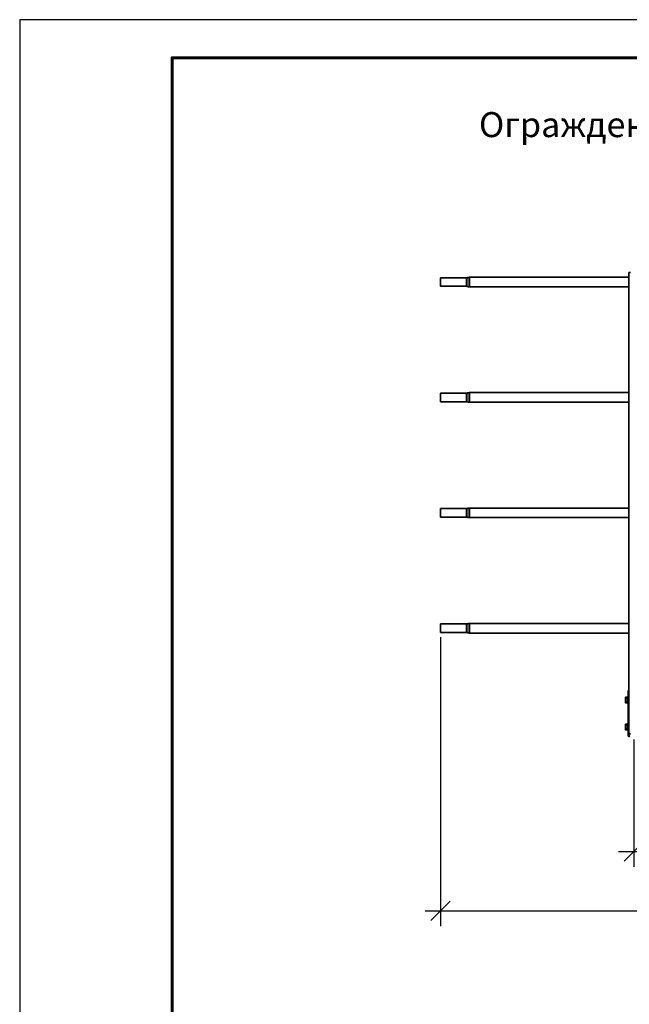
# Model space of a CAD drawing. Units: millimetres. Extents: x 43419 to 51735, y 28571 to 34452.
# Drawn here: x 43419 to 45004, y 31891 to 34452 of the extents above; entities that cross this region are included whole.
import ezdxf

# ---------------------------------------------------------------- set-up
doc = ezdxf.new("R2010")
doc.units = ezdxf.units.MM
doc.layers.add('Visible', color=7, linetype='Continuous', lineweight=35, true_color=0x22346e)
doc.layers.add('Visible Narrow', color=7, linetype='Continuous', lineweight=25, true_color=0x22346e)
doc.layers.add('размеры', color=7, linetype='Continuous', lineweight=18)
doc.layers.add('СПДС_20', color=7, linetype='Continuous')
doc.styles.add('spds0.8', font='SPDS.shx', dxfattribs={"width": 0.8, "oblique": 10})
doc.styles.add('ГОСТ 2.304', font='CS_Gost2304.shx')
doc.dimstyles.new('СПДС', dxfattribs={"dimscale": 100, "dimtxt": 2.5, "dimasz": 2.5, "dimexe": 2, "dimexo": 0.625, "dimgap": 1, "dimtad": 1, "dimdec": 0, "dimtxsty": 'ГОСТ 2.304', "dimblk": 'OBLIQUE', "dimblk1": 'OBLIQUE', "dimblk2": 'OBLIQUE', "dimcen": 2.5, "dimdle": 2, "dimadec": 0, "dimazin": 2, "dimtfac": 0.75, "dimtdec": 4, "dimtmove": 1, "dimatfit": 3, "dimfxl": 1, "dimtfill": 1, "dimtolj": 1, "dimarcsym": 1})

# ---------------------------------------------------------------- blocks, each defined once
blk = doc.blocks.new('_Oblique')
at = {"color": 0, "linetype": 'ByBlock', "lineweight": -2}
blk.add_line((-0.5, -0.5), (0.5, 0.5), dxfattribs=at)
blk = doc.blocks.new('*D42')
at = {"layer": 'Defpoints', "color": 0, "transparency": 16777216}
for p in [(45016.1, 32592.8), (46016.1, 32592.8), (46016.1, 32289)]:
    blk.add_point(p, dxfattribs=at)
at = {"layer": 'размеры', "color": 0, "lineweight": -2, "transparency": 16777216}
for p, q in [((45016.1, 32580.3), (45016.1, 32249)), ((46016.1, 32580.3), (46016.1, 32249)), ((44976.1, 32289), (46056.1, 32289))]:
    blk.add_line(p, q, dxfattribs=at)
at = {"layer": 'размеры', "color": 0, "lineweight": -2, "transparency": 16777216, "xscale": 50, "yscale": 50, "zscale": 50, "rotation": 180}
blk.add_blockref('_Oblique', (45016.1, 32289), dxfattribs=at)
at = {"layer": 'размеры', "color": 0, "lineweight": -2, "transparency": 16777216, "xscale": 50, "yscale": 50, "zscale": 50}
blk.add_blockref('_Oblique', (46016.1, 32289), dxfattribs=at)
at = {"layer": 'размеры', "color": 0, "transparency": 16777216, "insert": (45516.1, 32334), "char_height": 50, "attachment_point": 5, "style": 'ГОСТ 2.304', "bg_fill": 3, "box_fill_scale": 1.1, "bg_fill_color": 256, "bg_fill_true_color": 13158600, "bg_fill_transparency": 0}
blk.add_mtext('\\A1;1000', dxfattribs=at)
blk = doc.blocks.new('*D43')
at = {"layer": 'Defpoints', "color": 0, "transparency": 16777216}
for p in [(44513.7, 32858.3), (46513.4, 32856.8), (46513.4, 32134.3)]:
    blk.add_point(p, dxfattribs=at)
at = {"layer": 'размеры', "color": 0, "lineweight": -2, "transparency": 16777216}
for p, q in [((44513.7, 32845.8), (44513.7, 32094.3)), ((46513.4, 32844.3), (46513.4, 32094.3)), ((44473.7, 32134.3), (46553.4, 32134.3))]:
    blk.add_line(p, q, dxfattribs=at)
at = {"layer": 'размеры', "color": 0, "lineweight": -2, "transparency": 16777216, "xscale": 50, "yscale": 50, "zscale": 50, "rotation": 180}
blk.add_blockref('_Oblique', (44513.7, 32134.3), dxfattribs=at)
at = {"layer": 'размеры', "color": 0, "lineweight": -2, "transparency": 16777216, "xscale": 50, "yscale": 50, "zscale": 50}
blk.add_blockref('_Oblique', (46513.4, 32134.3), dxfattribs=at)
at = {"layer": 'размеры', "color": 0, "transparency": 16777216, "insert": (45513.5, 32181.3), "char_height": 50, "attachment_point": 5, "style": 'ГОСТ 2.304', "bg_fill": 3, "box_fill_scale": 1.1, "bg_fill_color": 256, "bg_fill_true_color": 13158600, "bg_fill_transparency": 0}
blk.add_mtext('\\A1;2000', dxfattribs=at)

msp = doc.modelspace()

# ---------------------------------------------------------------- linework, layer by layer
at = {"layer": 'Visible', "extrusion": (-1, -2e-16, 2.967e-13)}
for p, q in [((45007.4, 33794.3), (45003.4, 33794.3)), ((45003.4, 33794.3), (45003.4, 32707.3)), ((44513.4, 33780.3), (44513.4, 33758.3)), ((44588.6, 33781.8), (45003.4, 33781.8)), ((44588.6, 33756.8), (45003.4, 33756.8)), ((44513.4, 33480.3), (44513.4, 33458.3)), ((44588.6, 33481.8), (45003.4, 33481.8)), ((44588.6, 33456.8), (45003.4, 33456.8)), ((44513.4, 33180.3), (44513.4, 33158.3)), ((44588.6, 33181.8), (45003.4, 33181.8)), ((44588.6, 33156.8), (45003.4, 33156.8)), ((44513.4, 32880.3), (44513.4, 32858.3)), ((44588.6, 32881.8), (45003.4, 32881.8)), ((44588.6, 32856.8), (45003.4, 32856.8)), ((45001.4, 32707.3), (45001.4, 32687.3)), ((45001.4, 32707.3), (45003.4, 32707.3)), ((45003.4, 32687.3), (45003.4, 32707.3)), ((44994.3, 32688.9), (44994.9, 32689.9)), ((44994.3, 32688.1), (44994.3, 32688.9)), ((44994.3, 32688.1), (44994.3, 32682.4)), ((44994.3, 32676.8), (44994.3, 32682.4)), ((44994.3, 32675.9), (44994.3, 32676.8)), ((44994.3, 32675.9), (44994.9, 32674.9)), ((44999.6, 32689.9), (44994.9, 32689.9)), ((44999.6, 32686.2), (44994.9, 32686.2)), ((44999.6, 32678.7), (44994.9, 32678.7)), ((44999.6, 32674.9), (44994.9, 32674.9)), ((44999.6, 32689.9), (44999.6, 32686.2)), ((44999.7, 32686.4), (44999.6, 32686.4)), ((44999.6, 32686.4), (44999.6, 32686.4)), ((44999.6, 32686.2), (44999.6, 32678.7)), ((44999.6, 32678.7), (44999.6, 32674.9)), ((44999.7, 32678.4), (44999.6, 32678.4)), ((44999.7, 32688.2), (44999.7, 32676.5)), ((44999.8, 32689.9), (44999.8, 32674.9)), ((45001.3, 32689.9), (44999.8, 32689.9)), ((45001.3, 32674.9), (44999.8, 32674.9)), ((45001.3, 32689.9), (45001.3, 32674.9)), ((45001.4, 32685.8), (45001.3, 32685.8)), ((45001.4, 32678.4), (45001.3, 32678.4)), ((45001.4, 32591.3), (45001.4, 32687.3)), ((45003.4, 32591.3), (45003.4, 32687.3)), ((44994.3, 32618.9), (44994.9, 32619.9)), ((44994.3, 32618.1), (44994.3, 32618.9)), ((44994.3, 32618.1), (44994.3, 32612.4)), ((44999.6, 32619.9), (44994.9, 32619.9)), ((44999.6, 32616.2), (44994.9, 32616.2)), ((44999.6, 32619.9), (44999.6, 32616.2)), ((44999.7, 32616.4), (44999.6, 32616.4)), ((44999.6, 32616.4), (44999.6, 32616.4)), ((44999.6, 32616.2), (44999.6, 32608.7)), ((44999.7, 32618.2), (44999.7, 32606.5)), ((44999.8, 32619.9), (44999.8, 32604.9)), ((45001.3, 32619.9), (44999.8, 32619.9)), ((45001.3, 32619.9), (45001.3, 32604.9)), ((45001.4, 32615.8), (45001.3, 32615.8)), ((44994.3, 32606.8), (44994.3, 32612.4)), ((44994.3, 32605.9), (44994.3, 32606.8)), ((44994.3, 32605.9), (44994.9, 32604.9)), ((44999.6, 32608.7), (44994.9, 32608.7)), ((44999.6, 32604.9), (44994.9, 32604.9)), ((44999.6, 32608.7), (44999.6, 32604.9)), ((44999.7, 32608.4), (44999.6, 32608.4)), ((45001.3, 32604.9), (44999.8, 32604.9)), ((45001.4, 32608.4), (45001.3, 32608.4)), ((45003.4, 32594.3), (45007.4, 32594.3))]:
    msp.add_line(p, q, dxfattribs=at)
at = {"layer": 'Visible', "extrusion": (-1, -2e-16, 2.966e-13)}
for p, q in [((44513.4, 33780.3), (44513.4, 33758.3)), ((44581, 33780.3), (44513.4, 33780.3)), ((44581, 33758.3), (44513.4, 33758.3)), ((44513.4, 33480.3), (44513.4, 33458.3)), ((44581, 33480.3), (44513.4, 33480.3)), ((44581, 33458.3), (44513.4, 33458.3)), ((44513.4, 33180.3), (44513.4, 33158.3)), ((44581, 33180.3), (44513.4, 33180.3)), ((44581, 33158.3), (44513.4, 33158.3)), ((44513.4, 32880.3), (44513.4, 32858.3)), ((44581, 32880.3), (44513.4, 32880.3)), ((44581, 32858.3), (44513.4, 32858.3))]:
    msp.add_line(p, q, dxfattribs=at)
at = {"layer": 'Visible', "extrusion": (0, -2e-16, -1)}
for centre, radius, start, end in [((-44581, 33790.3), 10, 247.6684, 270), ((-44588.6, 33771.8), 10, 67.6684, 90), ((-44581, 33748.3), 10, 90, 112.3316), ((-44588.6, 33766.8), 10, 270, 292.3316), ((-44581, 33490.3), 10, 247.6684, 270), ((-44588.6, 33471.8), 10, 67.6684, 90), ((-44581, 33448.3), 10, 90, 112.3316), ((-44588.6, 33466.8), 10, 270, 292.3316), ((-44581, 33190.3), 10, 247.6684, 270), ((-44588.6, 33171.8), 10, 67.6684, 90), ((-44581, 33148.3), 10, 90, 112.3316), ((-44588.6, 33166.8), 10, 270, 292.3316), ((-44581, 32890.3), 10, 247.6684, 270), ((-44588.6, 32871.8), 10, 67.6684, 90), ((-44581, 32848.3), 10, 90, 112.3316), ((-44588.6, 32866.8), 10, 270, 292.3316), ((-45008.8, 32688.2), 9.15, 0, 10.3833), ((-45008.8, 32676.5), 9.15, 349.6167, 0), ((-45008.8, 32618.2), 9.15, 0, 10.3833), ((-45008.8, 32606.5), 9.15, 349.6167, 0)]:
    msp.add_arc(centre, radius, start, end, dxfattribs=at)
at = {"layer": 'Visible'}
for centre, radius, start, end in [((44999.3, 32686.2), 0.38, 14.4893, 27.0927), ((44995.8, 32684.5), 5.61, 6.8376, 12.2662), ((45064.8, 32684), 63.7, 182.9714, 184.2355), ((44999.3, 32616.2), 0.38, 14.4893, 27.0927), ((44995.8, 32614.5), 5.61, 6.8376, 12.2662), ((45064.8, 32614), 63.7, 182.9714, 184.2355), ((45005.4, 32591.3), 4, 180, 270), ((45005.4, 32591.3), 2, 180, 270)]:
    msp.add_arc(centre, radius, start, end, dxfattribs=at)
for points, weights in [([(44994.9, 32689.9), (44994.3, 32688.9), (44994.3, 32688.1)], [1.70731703596, 1.83937846828, 1.83937846828]), ([(44994.3, 32688.1), (44994.3, 32687.2), (44994.9, 32686.2)], [1.83937846828, 1.83937846828, 1.70731703596]), ([(44994.9, 32686.2), (44994.3, 32684.2), (44994.3, 32682.4)], [1.70731703596, 1.83937846828, 1.83937846828]), ([(44994.3, 32682.4), (44994.3, 32680.7), (44994.9, 32678.7)], [1.83937846828, 1.83937846828, 1.70731703596]), ([(44994.9, 32678.7), (44994.3, 32677.7), (44994.3, 32676.8)], [1.70731703596, 1.83937846828, 1.83937846828]), ([(44994.3, 32676.8), (44994.3, 32675.9), (44994.9, 32674.9)], [1.83937846828, 1.83937846828, 1.70731703596]), ([(44994.9, 32619.9), (44994.3, 32618.9), (44994.3, 32618.1)], [1.70731703596, 1.83937846828, 1.83937846828]), ([(44994.3, 32618.1), (44994.3, 32617.2), (44994.9, 32616.2)], [1.83937846828, 1.83937846828, 1.70731703596]), ([(44994.9, 32616.2), (44994.3, 32614.2), (44994.3, 32612.4)], [1.70731703596, 1.83937846828, 1.83937846828]), ([(44994.3, 32612.4), (44994.3, 32610.7), (44994.9, 32608.7)], [1.83937846828, 1.83937846828, 1.70731703596]), ([(44994.9, 32608.7), (44994.3, 32607.7), (44994.3, 32606.8)], [1.70731703596, 1.83937846828, 1.83937846828]), ([(44994.3, 32606.8), (44994.3, 32605.9), (44994.9, 32604.9)], [1.83937846828, 1.83937846828, 1.70731703596])]:
    msp.add_rational_spline(points, weights, degree=2, dxfattribs=at)
for points, knots in [([(44999.7, 32686.3), (44999.7, 32686.3), (44999.7, 32686.3), (44999.6, 32686.4), (44999.6, 32686.4), (44999.6, 32686.4)], [-0.1019652, -0.1019652, -0.1019652, -0.1019652, -0.0806482, -0.0806482, -0.000001, -0.000001, -0.000001, -0.000001]), ([(44999.7, 32684.3), (44999.7, 32684.4), (44999.7, 32684.6), (44999.6, 32684.9), (44999.6, 32685.1), (44999.6, 32685.3)], [4.7072105, 4.7072105, 4.7072105, 4.7072105, 4.756566, 4.756566, 4.8214851, 4.8214851, 4.8214851, 4.8214851]), ([(45001.3, 32678.7), (45001.3, 32678.6), (45001.3, 32678.6), (45001.3, 32678.5), (45001.3, 32678.4), (45001.3, 32678.4)], [-35.2575237, -35.2575237, -35.2575237, -35.2575237, -35.2372908, -35.2372908, -35.1184253, -35.1184253, -35.1184253, -35.1184253]), ([(44999.7, 32616.3), (44999.7, 32616.3), (44999.7, 32616.3), (44999.6, 32616.4), (44999.6, 32616.4), (44999.6, 32616.4)], [-0.1019652, -0.1019652, -0.1019652, -0.1019652, -0.0806482, -0.0806482, -0.000001, -0.000001, -0.000001, -0.000001]), ([(44999.7, 32614.3), (44999.7, 32614.4), (44999.7, 32614.6), (44999.6, 32614.9), (44999.6, 32615.1), (44999.6, 32615.3)], [4.7072105, 4.7072105, 4.7072105, 4.7072105, 4.756566, 4.756566, 4.8214851, 4.8214851, 4.8214851, 4.8214851]), ([(45001.3, 32608.7), (45001.3, 32608.6), (45001.3, 32608.6), (45001.3, 32608.5), (45001.3, 32608.4), (45001.3, 32608.4)], [-35.2575237, -35.2575237, -35.2575237, -35.2575237, -35.2372908, -35.2372908, -35.1184253, -35.1184253, -35.1184253, -35.1184253])]:
    msp.add_open_spline(points, degree=3, knots=knots, dxfattribs=at)
for points in [[(44999.6, 32685.3), (44999.6, 32685), (44999.7, 32684.7), (44999.7, 32684.4)], [(45001.3, 32678.4), (45001.3, 32678.5), (45001.3, 32678.5), (45001.3, 32678.5)], [(44999.6, 32615.3), (44999.6, 32615), (44999.7, 32614.7), (44999.7, 32614.4)], [(45001.3, 32608.4), (45001.3, 32608.5), (45001.3, 32608.5), (45001.3, 32608.5)]]:
    msp.add_open_spline(points, degree=3, dxfattribs=at)
at = {"layer": 'Visible Narrow', "extrusion": (-1, -2e-16, 2.966e-13)}
for p, q in [((44581, 33758.3), (44581, 33780.3)), ((44584.8, 33781), (44584.8, 33757.5)), ((44588.6, 33781.8), (44588.6, 33756.8)), ((44581, 33458.3), (44581, 33480.3)), ((44584.8, 33481), (44584.8, 33457.5)), ((44588.6, 33481.8), (44588.6, 33456.8)), ((44581, 33158.3), (44581, 33180.3)), ((44584.8, 33181), (44584.8, 33157.5)), ((44588.6, 33181.8), (44588.6, 33156.8)), ((44581, 32858.3), (44581, 32880.3)), ((44584.8, 32881), (44584.8, 32857.5)), ((44588.6, 32881.8), (44588.6, 32856.8))]:
    msp.add_line(p, q, dxfattribs=at)
at = {"layer": 'СПДС_20', "linetype": 'Continuous', "lineweight": 25, "ltscale": 10}
msp.add_lwpolyline([(43419.4, 28570.9), (51735.4, 28570.9), (51735.4, 34451.5), (43419.4, 34451.5), (43419.4, 28570.9)], dxfattribs=at)
at = {"layer": 'СПДС_20', "linetype": 'Continuous', "lineweight": 60, "ltscale": 10}
msp.add_lwpolyline([(43815.4, 28669.9), (51636.4, 28669.9), (51636.4, 34352.5), (43815.4, 34352.5), (43815.4, 28669.9)], dxfattribs=at)

# ---------------------------------------------------------------- texts
at = {"insert": (44550.9, 34211.2, 975), "char_height": 65, "width": 2156.258, "attachment_point": 1, "style": 'spds0.8'}
msp.add_mtext('\\pxqc;Ограждение РП-ДЕК-ПРС-1200 (l=2000 мм)+2ДТ PP ROLLED\\P\\PВариант 1\\P ', dxfattribs=at)

# ---------------------------------------------------------------- next in the draw order: dimensions: what is measured, and where the dimension line sits
at = {"layer": 'размеры'}
dim = msp.add_linear_dim(base=(46016.1, 32289), p1=(45016.1, 32592.8), p2=(46016.1, 32592.8), dimstyle='СПДС', override={"dimscale": 20}, dxfattribs=at)
dim.commit()
dim.dimension.update_dxf_attribs({"geometry": '*D42', "text_midpoint": (45516.1, 32334)})

# ---------------------------------------------------------------- next in the draw order: dimensions: what is measured, and where the dimension line sits
dim = msp.add_linear_dim(base=(46513.4, 32134.3), p1=(44513.7, 32858.3), p2=(46513.4, 32856.8), dimstyle='СПДС', override={"dimscale": 20}, dxfattribs=at)
dim.commit()
dim.dimension.update_dxf_attribs({"geometry": '*D43', "text_midpoint": (45513.5, 32181.3)})

doc.saveas('drawing.dxf')
